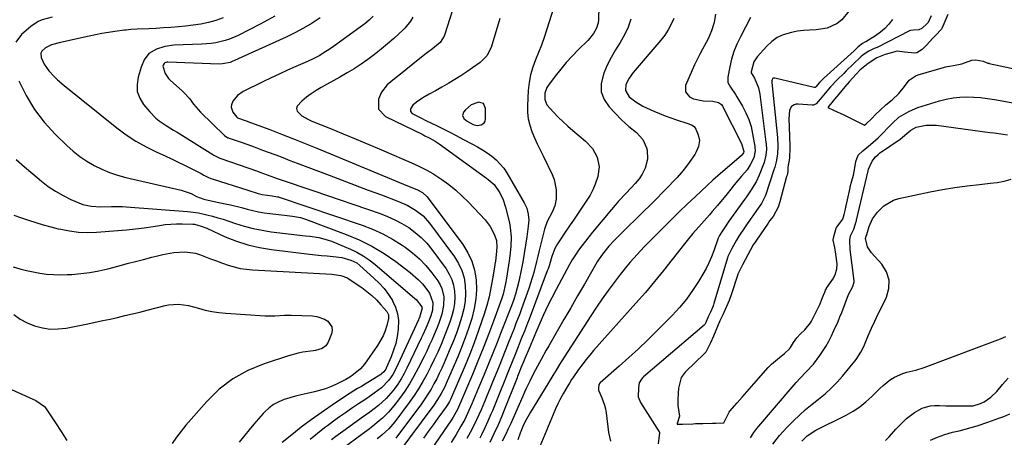
# Model space of a CAD drawing. Units: inches. Extents: x 1862696 to 1867933, y 405498 to 410821.
# Drawn here: x 1864007 to 1864444, y 406359 to 406545 of the extents above; entities that cross this region are included whole.
import ezdxf

# ---------------------------------------------------------------- set-up
doc = ezdxf.new("R2010")
doc.units = ezdxf.units.IN
doc.header["$MEASUREMENT"] = 0
for name, color, linetype in [('1', 7, 'Continuous'), ('7', 7, 'Continuous'), ('8', 7, 'Continuous')]:
    doc.layers.add(name, color=color, linetype=linetype)

msp = doc.modelspace()

# ---------------------------------------------------------------- linework, layer by layer
at = {"layer": '1', "color": 18}
msp.add_polyline3d([(1864212.85, 406507.2, 1810), (1864210.52, 406507.78, 1810), (1864210.45, 406507.76, 1810), (1864207.44, 406506.59, 1810), (1864204.98, 406504.5, 1810), (1864204.05, 406503.39, 1810), (1864203.55, 406501.95, 1810), (1864204.15, 406500.56, 1810), (1864205.6, 406499.34, 1810), (1864208.29, 406497.96, 1810), (1864210.08, 406497.54, 1810), (1864211.91, 406497.76, 1810), (1864212.66, 406498.17, 1810), (1864213.25, 406498.7, 1810), (1864213.6, 406499.42, 1810), (1864213.78, 406500.26, 1810), (1864213.85, 406505.02, 1810), (1864212.85, 406507.2, 1810)], dxfattribs=at)
at = {"layer": '7', "color": 18}
for points in [[(1864201.24, 406555.47, 1814), (1864195.76, 406538.03, 1814), (1864195.46, 406537.23, 1814), (1864193.67, 406534.35, 1814), (1864190.26, 406531.57, 1814), (1864187.37, 406529.46, 1814), (1864184.57, 406527.24, 1814), (1864178.4, 406522.17, 1814), (1864176.74, 406520.83, 1814), (1864173.38, 406518.22, 1814), (1864170.11, 406515.57, 1814), (1864167.64, 406512.32, 1814), (1864166.28, 406509.2, 1814), (1864166.33, 406504.76, 1814), (1864169.34, 406501.51, 1814), (1864185.89, 406493.4, 1814), (1864186.84, 406492.94, 1814), (1864188.72, 406491.99, 1814), (1864191.49, 406490.49, 1814), (1864193.23, 406489.33, 1814), (1864214.26, 406474.05, 1814), (1864214.97, 406473.52, 1814), (1864217.66, 406471.22, 1814), (1864220.09, 406467.59, 1814), (1864221.61, 406464.43, 1814), (1864222.68, 406461.09, 1814), (1864224.39, 406454.25, 1814), (1864224.82, 406452.16, 1814), (1864225.24, 406447.96, 1814), (1864225.1, 406443.7, 1814), (1864224.67, 406439.45, 1814), (1864224.37, 406437.34, 1814), (1864223.15, 406429.54, 1814), (1864222.73, 406427.16, 1814), (1864221.62, 406422.48, 1814), (1864220.86, 406420.19, 1814), (1864217.33, 406410.47, 1814), (1864215.11, 406404.49, 1814), (1864212.82, 406398.53, 1814), (1864210.44, 406392.62, 1814), (1864208, 406386.73, 1814), (1864203.16, 406375.32, 1814), (1864201.37, 406371.16, 1814), (1864199.48, 406367.82, 1814), (1864198.65, 406366.55, 1814), (1864184.22, 406345.42, 1814)], [(1864264.13, 406550.49, 1808), (1864264, 406544.49, 1808), (1864263.87, 406543.18, 1808), (1864263.15, 406540.69, 1808), (1864261.82, 406538.4, 1808), (1864260.18, 406536.3, 1808), (1864259.26, 406535.33, 1808), (1864255, 406531.09, 1808), (1864252.3, 406528.3, 1808), (1864249.69, 406525.43, 1808), (1864247.19, 406522.46, 1808), (1864244.78, 406519.42, 1808), (1864241.78, 406515.47, 1808), (1864241.06, 406514.31, 1808), (1864240.16, 406511.79, 1808), (1864240.11, 406509.1, 1808), (1864241.03, 406506.68, 1808), (1864243.97, 406503.35, 1808), (1864246.04, 406501.25, 1808), (1864248.17, 406499.19, 1808), (1864250.36, 406497.21, 1808), (1864252.59, 406495.29, 1808), (1864258.26, 406490.57, 1808), (1864261.29, 406487.31, 1808), (1864263.4, 406483.38, 1808), (1864264.27, 406479.08, 1808), (1864263.71, 406474.74, 1808), (1864262.57, 406471.38, 1808), (1864261.53, 406468.91, 1808), (1864260.27, 406466.55, 1808), (1864258.86, 406464.25, 1808), (1864252.83, 406455.36, 1808), (1864251.44, 406453.29, 1808), (1864248.66, 406449.14, 1808), (1864247.27, 406447.06, 1808), (1864245.84, 406444.89, 1808), (1864244.66, 406442.83, 1808), (1864243.32, 406439.29, 1808), (1864242.2, 406435.56, 1808), (1864241.58, 406433.71, 1808), (1864241.25, 406432.79, 1808), (1864233.16, 406411.36, 1808), (1864232.49, 406409.59, 1808), (1864231.12, 406406.07, 1808), (1864229.71, 406402.57, 1808), (1864228.3, 406399.06, 1808), (1864226.91, 406395.64, 1808), (1864225.29, 406391.61, 1808), (1864223.68, 406387.58, 1808), (1864222.06, 406383.54, 1808), (1864220.44, 406379.52, 1808), (1864216.83, 406370.63, 1808), (1864216.19, 406369.09, 1808), (1864214.86, 406366.02, 1808), (1864213.45, 406362.99, 1808), (1864211.97, 406359.99, 1808), (1864211.21, 406358.51, 1808)], [(1864021.33, 406545.59, 1826), (1864016.87, 406544.53, 1826), (1864015.04, 406543.78, 1826), (1864011.75, 406541.52, 1826), (1864007.68, 406537.88, 1826), (1864005.13, 406534.46, 1826)], [(1864097.32, 406545.33, 1824), (1864094.04, 406544.23, 1824), (1864090.69, 406543.33, 1824), (1864087.32, 406542.58, 1824), (1864083.91, 406542.03, 1824), (1864080.47, 406541.62, 1824), (1864077.36, 406541.35, 1824), (1864074.07, 406541.09, 1824), (1864070.78, 406540.86, 1824), (1864067.49, 406540.67, 1824), (1864064.2, 406540.52, 1824), (1864058.99, 406540.3, 1824), (1864056.23, 406540.13, 1824), (1864054.17, 406539.91, 1824), (1864053.49, 406539.82, 1824), (1864049.11, 406539.24, 1824), (1864046.25, 406538.82, 1824), (1864043.39, 406538.35, 1824), (1864040.54, 406537.82, 1824), (1864037.7, 406537.23, 1824), (1864025.01, 406534.45, 1824), (1864021.03, 406533.41, 1824), (1864018.31, 406532.08, 1824), (1864016.69, 406530.5, 1824), (1864016.3, 406529.64, 1824), (1864016.46, 406527.69, 1824), (1864017.77, 406524.82, 1824), (1864019.74, 406521.84, 1824), (1864022.34, 406519.06, 1824), (1864023.7, 406517.77, 1824), (1864026.56, 406515.33, 1824), (1864050.02, 406496.46, 1824), (1864054.21, 406493.35, 1824), (1864058.53, 406490.47, 1824), (1864063.07, 406487.92, 1824), (1864067.74, 406485.61, 1824), (1864071.46, 406483.94, 1824), (1864074.36, 406482.6, 1824), (1864077.26, 406481.24, 1824), (1864080.12, 406479.82, 1824), (1864082.98, 406478.37, 1824), (1864087.44, 406476.06, 1824), (1864088.66, 406475.43, 1824), (1864090.5, 406474.49, 1824), (1864091.76, 406473.96, 1824), (1864092.41, 406473.73, 1824), (1864108.27, 406468.66, 1824), (1864112.84, 406467.3, 1824), (1864114.58, 406466.83, 1824), (1864119.09, 406466.14, 1824), (1864121.41, 406465.79, 1824), (1864121.78, 406465.69, 1824), (1864122.16, 406465.58, 1824), (1864158.97, 406453.18, 1824), (1864163.63, 406451.4, 1824), (1864168.17, 406449.37, 1824), (1864172.52, 406446.97, 1824), (1864176.75, 406444.33, 1824), (1864178.12, 406443.4, 1824), (1864181.42, 406440.89, 1824), (1864184.53, 406438.17, 1824), (1864187.34, 406435.15, 1824), (1864189.96, 406431.93, 1824), (1864192.59, 406428.33, 1824), (1864193.59, 406426.69, 1824), (1864194.39, 406424.98, 1824), (1864195.23, 406421.27, 1824), (1864195.18, 406417.41, 1824), (1864194.4, 406413.62, 1824), (1864193.04, 406409.57, 1824), (1864192.31, 406407.66, 1824), (1864191.03, 406404.55, 1824), (1864189.95, 406402.06, 1824), (1864188.83, 406399.59, 1824), (1864187.68, 406397.15, 1824), (1864186.48, 406394.71, 1824), (1864183.89, 406389.54, 1824), (1864182.03, 406386.07, 1824), (1864180.05, 406382.66, 1824), (1864177.89, 406379.37, 1824), (1864175.61, 406376.15, 1824), (1864173.13, 406372.84, 1824), (1864170.73, 406369.96, 1824), (1864168.04, 406367.36, 1824), (1864166.61, 406366.14, 1824), (1864163.68, 406363.78, 1824), (1864162.19, 406362.64, 1824), (1864147.07, 406351.38, 1824)], [(1864120.2, 406546.1, 1822), (1864113.62, 406542.49, 1822), (1864103.94, 406537.56, 1822), (1864100.11, 406535.89, 1822), (1864098.12, 406535.25, 1822), (1864094.05, 406534.29, 1822), (1864091.99, 406533.96, 1822), (1864087.82, 406533.61, 1822), (1864075.28, 406533.19, 1822), (1864071.37, 406532.67, 1822), (1864067.63, 406531.4, 1822), (1864064.23, 406529.48, 1822), (1864062.22, 406526.69, 1822), (1864060.88, 406523.44, 1822), (1864059.46, 406518.94, 1822), (1864058.98, 406515.68, 1822), (1864059.12, 406512.55, 1822), (1864060.19, 406509.59, 1822), (1864061.88, 406506.76, 1822), (1864064.62, 406503.49, 1822), (1864067.29, 406500.77, 1822), (1864068.78, 406499.6, 1822), (1864071.99, 406497.5, 1822), (1864075.26, 406495.46, 1822), (1864076.89, 406494.44, 1822), (1864092.67, 406484.54, 1822), (1864093.09, 406484.28, 1822), (1864095.72, 406482.95, 1822), (1864096.18, 406482.78, 1822), (1864112.45, 406477.1, 1822), (1864113.55, 406476.71, 1822), (1864116.84, 406475.51, 1822), (1864120.13, 406474.32, 1822), (1864121.23, 406473.94, 1822), (1864125.19, 406472.6, 1822), (1864128.28, 406471.55, 1822), (1864131.36, 406470.5, 1822), (1864134.44, 406469.45, 1822), (1864137.52, 406468.39, 1822), (1864166.94, 406458.29, 1822), (1864170.26, 406457.01, 1822), (1864173.51, 406455.57, 1822), (1864176.64, 406453.89, 1822), (1864179.7, 406452.06, 1822), (1864182.56, 406449.96, 1822), (1864185.25, 406447.68, 1822), (1864187.68, 406445.12, 1822), (1864189.94, 406442.38, 1822), (1864196.31, 406433.72, 1822), (1864197.72, 406431.43, 1822), (1864198.86, 406429.03, 1822), (1864199.58, 406426.47, 1822), (1864200.03, 406423.81, 1822), (1864200.1, 406421.09, 1822), (1864199.96, 406418.38, 1822), (1864199.52, 406415.72, 1822), (1864198.79, 406412.83, 1822), (1864197.91, 406410.09, 1822), (1864196.96, 406407.38, 1822), (1864195.93, 406404.69, 1822), (1864194.04, 406400.13, 1822), (1864192.56, 406396.75, 1822), (1864191.02, 406393.4, 1822), (1864189.4, 406390.08, 1822), (1864187.73, 406386.79, 1822), (1864185.95, 406383.57, 1822), (1864184.07, 406380.41, 1822), (1864182.04, 406377.34, 1822), (1864179.91, 406374.33, 1822), (1864173.53, 406365.74, 1822), (1864170.86, 406362.64, 1822), (1864167.84, 406359.86, 1822), (1864166.79, 406358.98, 1822), (1864165.73, 406358.13, 1822)], [(1864163.91, 406546.03, 1818), (1864162.1, 406544.3, 1818), (1864160.16, 406542.7, 1818), (1864158.15, 406541.19, 1818), (1864146.22, 406532.55, 1818), (1864144.74, 406531.52, 1818), (1864141.71, 406529.58, 1818), (1864140.16, 406528.66, 1818), (1864136.98, 406526.97, 1818), (1864133.72, 406525.45, 1818), (1864129.6, 406523.65, 1818), (1864125.89, 406522.01, 1818), (1864122.2, 406520.34, 1818), (1864118.53, 406518.62, 1818), (1864114.88, 406516.87, 1818), (1864106.17, 406512.62, 1818), (1864103.56, 406510.83, 1818), (1864101.6, 406508.36, 1818), (1864100.91, 406506.72, 1818), (1864100.77, 406505.58, 1818), (1864101.58, 406503.35, 1818), (1864103.28, 406501.13, 1818), (1864103.63, 406500.95, 1818), (1864107.45, 406499.6, 1818), (1864109.39, 406498.88, 1818), (1864117.97, 406495.64, 1818), (1864123.21, 406493.63, 1818), (1864128.45, 406491.59, 1818), (1864133.66, 406489.49, 1818), (1864138.86, 406487.36, 1818), (1864173.77, 406472.86, 1818), (1864175.58, 406472.12, 1818), (1864179.19, 406470.63, 1818), (1864183.29, 406468.97, 1818), (1864185.81, 406467.67, 1818), (1864187.86, 406465.76, 1818), (1864203.73, 406444.49, 1818), (1864205.97, 406440.88, 1818), (1864207.78, 406437.11, 1818), (1864208.92, 406433.08, 1818), (1864209.64, 406428.9, 1818), (1864209.75, 406424.6, 1818), (1864209.53, 406420.34, 1818), (1864208.83, 406416.14, 1818), (1864207.69, 406411.58, 1818), (1864206.29, 406407.27, 1818), (1864204.8, 406402.99, 1818), (1864203.17, 406398.77, 1818), (1864201.45, 406394.57, 1818), (1864196.82, 406383.75, 1818), (1864195.54, 406380.97, 1818), (1864194.11, 406378.27, 1818), (1864192.52, 406375.66, 1818), (1864190.77, 406373.15, 1818), (1864174.34, 406351, 1818)], [(1864181.52, 406545.7, 1816), (1864180.52, 406543.93, 1816), (1864177.99, 406540.76, 1816), (1864177.26, 406540.05, 1816), (1864173.01, 406536.19, 1816), (1864170.24, 406533.76, 1816), (1864167.41, 406531.39, 1816), (1864164.51, 406529.11, 1816), (1864161.56, 406526.89, 1816), (1864158.53, 406524.78, 1816), (1864155.46, 406522.74, 1816), (1864152.31, 406520.82, 1816), (1864149.12, 406518.97, 1816), (1864140.75, 406514.32, 1816), (1864138.5, 406512.98, 1816), (1864136.32, 406511.55, 1816), (1864134.23, 406510, 1816), (1864132.19, 406508.36, 1816), (1864130.1, 406506.06, 1816), (1864129.81, 406504.97, 1816), (1864130.13, 406503.89, 1816), (1864132.22, 406501.82, 1816), (1864135.12, 406500.13, 1816), (1864136.65, 406499.43, 1816), (1864144.92, 406496.1, 1816), (1864150.62, 406493.79, 1816), (1864156.31, 406491.44, 1816), (1864161.98, 406489.06, 1816), (1864167.64, 406486.64, 1816), (1864181.91, 406480.49, 1816), (1864184.81, 406479.14, 1816), (1864187.66, 406477.68, 1816), (1864190.41, 406476.07, 1816), (1864193.11, 406474.35, 1816), (1864194.35, 406473.52, 1816), (1864197.53, 406471.2, 1816), (1864200.6, 406468.75, 1816), (1864203.5, 406466.1, 1816), (1864206.29, 406463.32, 1816), (1864213.6, 406455.51, 1816), (1864215.89, 406452.55, 1816), (1864217.57, 406449.21, 1816), (1864218.63, 406446.38, 1816), (1864218.9, 406443.41, 1816), (1864218.55, 406439.91, 1816), (1864218.18, 406437.17, 1816), (1864217.97, 406435.8, 1816), (1864217.76, 406434.44, 1816), (1864216.92, 406429.23, 1816), (1864216.2, 406425.28, 1816), (1864215.35, 406421.36, 1816), (1864214.32, 406417.48, 1816), (1864213.17, 406413.63, 1816), (1864212.32, 406410.99, 1816), (1864210.58, 406405.87, 1816), (1864208.75, 406400.79, 1816), (1864206.78, 406395.76, 1816), (1864204.71, 406390.76, 1816), (1864198.2, 406375.6, 1816), (1864197.81, 406374.77, 1816), (1864196.9, 406373.19, 1816), (1864196.39, 406372.44, 1816), (1864192.64, 406367.29, 1816), (1864190.5, 406364.35, 1816), (1864188.37, 406361.4, 1816), (1864186.25, 406358.44, 1816)], [(1864220.14, 406545.03, 1812), (1864216.29, 406532.16, 1812), (1864214.42, 406528.43, 1812), (1864211.42, 406525.51, 1812), (1864208.04, 406523.11, 1812), (1864205.46, 406521.33, 1812), (1864202.86, 406519.6, 1812), (1864200.2, 406517.94, 1812), (1864197.51, 406516.34, 1812), (1864194.44, 406514.56, 1812), (1864191.62, 406512.96, 1812), (1864188.78, 406511.4, 1812), (1864185.95, 406509.8, 1812), (1864183.21, 406507.88, 1812), (1864181.47, 406506.54, 1812), (1864180.48, 406504.89, 1812), (1864180.48, 406503.73, 1812), (1864181.25, 406502.86, 1812), (1864184.72, 406501.04, 1812), (1864187.53, 406499.6, 1812), (1864192.02, 406497.4, 1812), (1864194.97, 406495.94, 1812), (1864197.9, 406494.46, 1812), (1864200.83, 406492.96, 1812), (1864203.74, 406491.43, 1812), (1864208.01, 406489.16, 1812), (1864210.22, 406487.92, 1812), (1864212.4, 406486.63, 1812), (1864214.52, 406485.25, 1812), (1864216.61, 406483.82, 1812), (1864218.56, 406482.23, 1812), (1864221.89, 406478.56, 1812), (1864223.29, 406476.48, 1812), (1864231.04, 406463.15, 1812), (1864232.16, 406460.7, 1812), (1864232.79, 406458.08, 1812), (1864232.97, 406455.37, 1812), (1864232.78, 406452.65, 1812), (1864232.13, 406447.92, 1812), (1864231.58, 406444.21, 1812), (1864230.98, 406440.5, 1812), (1864230.31, 406436.81, 1812), (1864229.59, 406433.12, 1812), (1864228.56, 406428.11, 1812), (1864227.9, 406425.28, 1812), (1864227.1, 406422.49, 1812), (1864226.35, 406420.12, 1812), (1864225.77, 406418.53, 1812), (1864225.47, 406417.74, 1812), (1864225.31, 406417.35, 1812), (1864220.79, 406405.76, 1812), (1864218.91, 406400.98, 1812), (1864217.01, 406396.22, 1812), (1864215.08, 406391.46, 1812), (1864213.13, 406386.72, 1812), (1864210.68, 406380.81, 1812), (1864209.19, 406377.24, 1812), (1864207.69, 406373.68, 1812), (1864205.86, 406369.44, 1812), (1864204.57, 406366.8, 1812), (1864202.86, 406363.76, 1812), (1864200.73, 406360.12, 1812), (1864198.49, 406356.54, 1812)], [(1864278.38, 406544.81, 1806), (1864277.16, 406541.19, 1806), (1864275.52, 406537.74, 1806), (1864273.59, 406534.41, 1806), (1864271.54, 406531.12, 1806), (1864269.62, 406527.75, 1806), (1864267.89, 406524.28, 1806), (1864266.3, 406520.75, 1806), (1864265.15, 406516.11, 1806), (1864265.19, 406512.44, 1806), (1864266.51, 406509.02, 1806), (1864268.68, 406505.76, 1806), (1864274.25, 406500.06, 1806), (1864277.42, 406497.06, 1806), (1864280.81, 406494.33, 1806), (1864283.67, 406491.3, 1806), (1864285.31, 406487.48, 1806), (1864285.54, 406486.51, 1806), (1864285.81, 406482.44, 1806), (1864284.73, 406478.51, 1806), (1864283.46, 406475.89, 1806), (1864282.02, 406473.69, 1806), (1864280.3, 406471.67, 1806), (1864278.49, 406469.71, 1806), (1864276.13, 406467.24, 1806), (1864272.9, 406463.76, 1806), (1864271.34, 406461.98, 1806), (1864269.81, 406460.17, 1806), (1864261.34, 406449.98, 1806), (1864259.74, 406448.02, 1806), (1864258.18, 406446.04, 1806), (1864256.66, 406444.03, 1806), (1864255.16, 406441.99, 1806), (1864253.73, 406439.92, 1806), (1864252.36, 406437.8, 1806), (1864251.07, 406435.64, 1806), (1864249.85, 406433.43, 1806), (1864245.15, 406424.6, 1806), (1864243.23, 406420.88, 1806), (1864241.38, 406417.14, 1806), (1864239.63, 406413.34, 1806), (1864237.94, 406409.52, 1806), (1864236.16, 406405.38, 1806), (1864235.41, 406403.61, 1806), (1864233.9, 406400.06, 1806), (1864233.16, 406398.28, 1806), (1864231.3, 406393.88, 1806), (1864230.67, 406392.36, 1806), (1864229.68, 406389.99, 1806), (1864228.6, 406387.29, 1806), (1864228.07, 406385.93, 1806), (1864227.81, 406385.26, 1806), (1864221.85, 406370.22, 1806), (1864221.04, 406368.24, 1806), (1864219.35, 406364.31, 1806), (1864217.56, 406360.43, 1806), (1864215.7, 406356.58, 1806)], [(1864297.42, 406545.12, 1804), (1864296.29, 406542.51, 1804), (1864295, 406540.01, 1804), (1864293.44, 406537.65, 1804), (1864291.71, 406535.4, 1804), (1864279.42, 406521.03, 1804), (1864277.6, 406518.52, 1804), (1864276.19, 406515.77, 1804), (1864275.93, 406513.08, 1804), (1864277.67, 406510.28, 1804), (1864280.52, 406507.94, 1804), (1864283.74, 406506.11, 1804), (1864288.53, 406503.9, 1804), (1864291.03, 406502.8, 1804), (1864293.55, 406501.77, 1804), (1864296.11, 406500.83, 1804), (1864298.7, 406499.96, 1804), (1864303.21, 406498.52, 1804), (1864305.28, 406497.75, 1804), (1864306.44, 406496.98, 1804), (1864307.22, 406495.83, 1804), (1864308.29, 406493.31, 1804), (1864308.86, 406490.77, 1804), (1864308.48, 406488.2, 1804), (1864307.42, 406485.7, 1804), (1864306.74, 406484.52, 1804), (1864304.27, 406481.01, 1804), (1864302.57, 406478.75, 1804), (1864300.8, 406476.55, 1804), (1864298.93, 406474.42, 1804), (1864297.01, 406472.35, 1804), (1864295.37, 406470.65, 1804), (1864292.57, 406467.78, 1804), (1864289.75, 406464.92, 1804), (1864286.91, 406462.09, 1804), (1864284.05, 406459.27, 1804), (1864273.7, 406449.13, 1804), (1864272.39, 406447.82, 1804), (1864271.1, 406446.49, 1804), (1864268.61, 406443.76, 1804), (1864265.71, 406440.28, 1804), (1864264.31, 406438.22, 1804), (1864263.45, 406436.8, 1804), (1864257.7, 406426.91, 1804), (1864254.66, 406421.68, 1804), (1864251.63, 406416.44, 1804), (1864248.61, 406411.2, 1804), (1864245.6, 406405.96, 1804), (1864241.93, 406399.55, 1804), (1864240.76, 406397.5, 1804), (1864238.46, 406393.39, 1804), (1864236.82, 406390.43, 1804), (1864235.09, 406387.17, 1804), (1864233.47, 406383.86, 1804), (1864231.91, 406380.52, 1804), (1864231.15, 406378.84, 1804), (1864230.4, 406377.15, 1804), (1864227.14, 406369.71, 1804), (1864226.08, 406367.33, 1804), (1864225, 406364.96, 1804), (1864223.89, 406362.6, 1804), (1864222.77, 406360.25, 1804), (1864221.27, 406357.16, 1804)], [(1864315.95, 406547.02, 1802), (1864315.34, 406543.25, 1802), (1864314.21, 406539.6, 1802), (1864312.69, 406536.08, 1802), (1864311.83, 406534.37, 1802), (1864310.22, 406531.48, 1802), (1864308.96, 406529.19, 1802), (1864307.76, 406526.88, 1802), (1864306.64, 406524.52, 1802), (1864305.58, 406522.13, 1802), (1864302.67, 406515.24, 1802), (1864302.58, 406512.4, 1802), (1864304.41, 406510.23, 1802), (1864306.24, 406509.34, 1802), (1864310.54, 406508.51, 1802), (1864314.73, 406508.29, 1802), (1864317.29, 406507.77, 1802), (1864318.58, 406506.82, 1802), (1864319.07, 406506.12, 1802), (1864327.47, 406489.42, 1802), (1864328.49, 406485.97, 1802), (1864328.44, 406485.34, 1802), (1864327.73, 406484.24, 1802), (1864327.55, 406484.07, 1802), (1864319.02, 406476.89, 1802), (1864318.16, 406476.15, 1802), (1864314.79, 406473.14, 1802), (1864312.3, 406470.83, 1802), (1864306.93, 406465.81, 1802), (1864303.44, 406462.51, 1802), (1864299.97, 406459.18, 1802), (1864296.54, 406455.82, 1802), (1864293.13, 406452.43, 1802), (1864285.89, 406445.15, 1802), (1864284.27, 406443.49, 1802), (1864281.1, 406440.11, 1802), (1864278.04, 406436.63, 1802), (1864276.56, 406434.86, 1802), (1864273.67, 406431.23, 1802), (1864270.98, 406427.71, 1802), (1864268.27, 406424.08, 1802), (1864265.62, 406420.41, 1802), (1864263.06, 406416.67, 1802), (1864260.56, 406412.88, 1802), (1864247.39, 406392.36, 1802), (1864246.63, 406391.16, 1802), (1864245.12, 406388.74, 1802), (1864243.64, 406386.3, 1802), (1864241.42, 406382.64, 1802), (1864233.82, 406370.07, 1802), (1864233.19, 406369, 1802), (1864231.97, 406366.83, 1802), (1864230.73, 406364.41, 1802), (1864229.13, 406360.65, 1802), (1864228.21, 406357.72, 1802)], [(1864375.17, 406548.37, 1798), (1864372.02, 406544.52, 1798), (1864370.08, 406542.9, 1798), (1864365.62, 406540.7, 1798), (1864360.7, 406539.97, 1798), (1864357.72, 406539.9, 1798), (1864355.02, 406539.72, 1798), (1864352.34, 406539.35, 1798), (1864349.68, 406538.86, 1798), (1864346.08, 406537.79, 1798), (1864343.41, 406536.55, 1798), (1864341.01, 406534.83, 1798), (1864338.8, 406532.79, 1798), (1864334.5, 406527.98, 1798), (1864333.05, 406525.85, 1798), (1864331.78, 406521.33, 1798), (1864331.82, 406520.89, 1798), (1864333.22, 406518.49, 1798), (1864335.08, 406514.15, 1798), (1864335.67, 406511.38, 1798), (1864338.39, 406490.09, 1798), (1864338.48, 406489.26, 1798), (1864338.58, 406486.74, 1798), (1864338.38, 406484.25, 1798), (1864337.6, 406481.06, 1798), (1864337.31, 406480.28, 1798), (1864335.35, 406475.38, 1798), (1864334.02, 406472.49, 1798), (1864331.52, 406468.43, 1798), (1864329.71, 406465.8, 1798), (1864328.79, 406464.5, 1798), (1864321.96, 406454.94, 1798), (1864319.63, 406451.56, 1798), (1864318.45, 406449.78, 1798), (1864317.75, 406448.52, 1798), (1864317.13, 406447.34, 1798), (1864317.05, 406447.13, 1798), (1864316.98, 406446.94, 1798), (1864315.18, 406441.71, 1798), (1864314.16, 406439.04, 1798), (1864313.04, 406436.42, 1798), (1864311.76, 406433.87, 1798), (1864310.37, 406431.38, 1798), (1864308.4, 406428.08, 1798), (1864305.81, 406424.08, 1798), (1864303.03, 406420.21, 1798), (1864299.99, 406416.56, 1798), (1864296.76, 406413.05, 1798), (1864290.06, 406406.26, 1798), (1864285.95, 406402.2, 1798), (1864281.79, 406398.2, 1798), (1864277.53, 406394.3, 1798), (1864273.22, 406390.46, 1798), (1864264.72, 406383.06, 1798), (1864264.61, 406382.96, 1798), (1864264.11, 406382.31, 1798), (1864263.92, 406380.64, 1798), (1864264.01, 406379.85, 1798), (1864264.17, 406379.42, 1798), (1864265.5, 406376.37, 1798), (1864266.65, 406373.12, 1798), (1864267.04, 406371.44, 1798), (1864267.33, 406369.74, 1798), (1864268.48, 406360.9, 1798), (1864269.28, 406357.09, 1798)], [(1864411.84, 406546.24, 1794), (1864410.5, 406543.3, 1794), (1864410, 406542.86, 1794), (1864407.57, 406540.68, 1794), (1864406.35, 406539.98, 1794), (1864403.9, 406539.88, 1794), (1864402.6, 406539.72, 1794), (1864402.2, 406539.55, 1794), (1864387.78, 406532.19, 1794), (1864387.41, 406532.01, 1794), (1864386.42, 406531.67, 1794), (1864384.08, 406530.57, 1794), (1864381.54, 406528.83, 1794), (1864380.54, 406528, 1794), (1864377.11, 406524.71, 1794), (1864374.07, 406521.77, 1794), (1864372.94, 406520.67, 1794), (1864370.11, 406517.88, 1794), (1864367.07, 406514.74, 1794), (1864364.7, 406511.92, 1794), (1864362.49, 406509.23, 1794), (1864360.71, 406507.16, 1794), (1864359.55, 406506.54, 1794), (1864358.9, 406506.49, 1794), (1864352.68, 406506.99, 1794), (1864351.75, 406506.96, 1794), (1864350.85, 406506.72, 1794), (1864349.74, 406505.94, 1794), (1864348.86, 406504.25, 1794), (1864348.49, 406500.39, 1794), (1864348.86, 406492.93, 1794), (1864348.91, 406491.93, 1794), (1864348.97, 406488.94, 1794), (1864348.96, 406486.47, 1794), (1864348.88, 406484.12, 1794), (1864348.77, 406483.01, 1794), (1864348.14, 406478.95, 1794), (1864348.03, 406477.16, 1794), (1864347.88, 406476.1, 1794), (1864347.74, 406475.42, 1794), (1864347.66, 406475.09, 1794), (1864347.57, 406474.75, 1794), (1864344.59, 406463.52, 1794), (1864343.8, 406461.12, 1794), (1864341.64, 406457.03, 1794), (1864340.02, 406455.01, 1794), (1864339.36, 406454.1, 1794), (1864334.12, 406446.48, 1794), (1864333.55, 406445.64, 1794), (1864332.75, 406444.34, 1794), (1864331.53, 406442.15, 1794), (1864330.33, 406439.94, 1794), (1864329.13, 406437.74, 1794), (1864327.93, 406435.53, 1794), (1864325.91, 406431.34, 1794), (1864325.56, 406430.32, 1794), (1864323.24, 406423.05, 1794), (1864322.96, 406422.2, 1794), (1864321.98, 406419.72, 1794), (1864320.19, 406415.63, 1794), (1864319.18, 406413.34, 1794), (1864317.96, 406410.57, 1794), (1864316.07, 406406.26, 1794), (1864315.01, 406403.82, 1794), (1864313.7, 406400.85, 1794), (1864311.65, 406396.72, 1794), (1864311.11, 406396.05, 1794), (1864310.81, 406395.74, 1794), (1864302.95, 406388.22, 1794), (1864302.46, 406387.73, 1794), (1864300.69, 406385.46, 1794), (1864299.47, 406380.71, 1794), (1864299.36, 406378.44, 1794), (1864299.23, 406375.46, 1794), (1864299.25, 406372.92, 1794), (1864299.63, 406370.21, 1794), (1864299.9, 406368.15, 1794), (1864299.01, 406364.99, 1794), (1864298.89, 406364.64, 1794), (1864301.34, 406364.72, 1794), (1864306, 406364.86, 1794), (1864307.07, 406364.89, 1794), (1864310.28, 406364.98, 1794), (1864314.62, 406365.11, 1794), (1864316.09, 406365.15, 1794), (1864319.6, 406365.23, 1794), (1864319.78, 406365.61, 1794), (1864320.5, 406367.11, 1794), (1864322.01, 406370.03, 1794), (1864322.38, 406370.51, 1794), (1864325.65, 406374.22, 1794), (1864327.76, 406376.63, 1794), (1864330.91, 406380.25, 1794), (1864333.02, 406382.65, 1794), (1864339.35, 406389.8, 1794), (1864340.84, 406391.36, 1794), (1864344.34, 406394.38, 1794), (1864346.62, 406396.09, 1794), (1864348.9, 406398.21, 1794), (1864349.27, 406398.76, 1794), (1864350.64, 406400.94, 1794), (1864352.1, 406403, 1794), (1864353.8, 406404.89, 1794), (1864355.6, 406406.68, 1794), (1864358.19, 406409.71, 1794), (1864358.58, 406410.4, 1794), (1864362.21, 406417.6, 1794), (1864362.32, 406417.84, 1794), (1864362.63, 406418.55, 1794), (1864363.55, 406420.99, 1794), (1864364.47, 406423.42, 1794), (1864364.86, 406424.32, 1794), (1864365.09, 406424.72, 1794), (1864365.21, 406424.92, 1794), (1864365.33, 406425.11, 1794), (1864368.04, 406429.07, 1794), (1864369.16, 406431.11, 1794), (1864369.88, 406433.79, 1794), (1864369.95, 406435.91, 1794), (1864369.46, 406440.2, 1794), (1864368.93, 406443.28, 1794), (1864368.19, 406446.5, 1794), (1864368.34, 406447.56, 1794), (1864369.5, 406451.82, 1794), (1864369.72, 406452.13, 1794), (1864372.52, 406455.85, 1794), (1864373.18, 406457.88, 1794), (1864373.68, 406460.31, 1794), (1864373.89, 406461.28, 1794), (1864373.99, 406461.76, 1794), (1864375.75, 406469.7, 1794), (1864375.86, 406470.22, 1794), (1864376.5, 406472.81, 1794), (1864377.2, 406475.34, 1794), (1864377.81, 406478.68, 1794), (1864378.38, 406481.43, 1794), (1864379.35, 406484.28, 1794), (1864381.38, 406486.26, 1794), (1864384.8, 406489.01, 1794), (1864388.21, 406491.97, 1794), (1864389.86, 406493.56, 1794), (1864393.03, 406496.95, 1794), (1864394.53, 406498.58, 1794), (1864397.42, 406501.12, 1794), (1864400.47, 406502.95, 1794), (1864402.21, 406503.9, 1794), (1864405.83, 406505.48, 1794), (1864407.71, 406506.12, 1794), (1864415.52, 406508.44, 1794), (1864418.5, 406509.18, 1794), (1864421.51, 406509.75, 1794), (1864424.55, 406510.05, 1794), (1864427.62, 406510.17, 1794), (1864430.69, 406510.07, 1794), (1864433.76, 406509.87, 1794), (1864436.82, 406509.51, 1794), (1864439.86, 406509.04, 1794), (1864453.83, 406506.5, 1794)], [(1864419.14, 406546.76, 1792), (1864416.57, 406540.61, 1792), (1864416.39, 406540.24, 1792), (1864413.71, 406537.53, 1792), (1864412.33, 406536.18, 1792), (1864409.88, 406533.27, 1792), (1864407.72, 406531.31, 1792), (1864405.34, 406529.77, 1792), (1864404.56, 406529.61, 1792), (1864399.92, 406530.09, 1792), (1864396.73, 406530.6, 1792), (1864393.03, 406529.56, 1792), (1864391.28, 406529.02, 1792), (1864387.58, 406527.53, 1792), (1864383.73, 406524.99, 1792), (1864380.03, 406522.06, 1792), (1864376.77, 406518.53, 1792), (1864375.39, 406516.89, 1792), (1864373.49, 406514.64, 1792), (1864370.73, 406511.4, 1792), (1864368.9, 406509.18, 1792), (1864367.01, 406506.89, 1792), (1864366.94, 406506.8, 1792), (1864366.9, 406506.75, 1792), (1864365.81, 406505.42, 1792), (1864368.38, 406504.3, 1792), (1864372.92, 406502.23, 1792), (1864376.89, 406500.31, 1792), (1864378.92, 406499.27, 1792), (1864382.2, 406497.55, 1792), (1864382.94, 406498.21, 1792), (1864385.38, 406500.56, 1792), (1864387.1, 406502.32, 1792), (1864389.13, 406504.33, 1792), (1864391.66, 406506.62, 1792), (1864394.45, 406508.92, 1792), (1864397.35, 406511.76, 1792), (1864399.93, 406514.88, 1792), (1864402.03, 406517.65, 1792), (1864405.05, 406519.7, 1792), (1864405.64, 406519.89, 1792), (1864405.94, 406519.98, 1792), (1864417.75, 406523.38, 1792), (1864418.18, 406523.5, 1792), (1864419.95, 406523.9, 1792), (1864423.15, 406524.38, 1792), (1864425.36, 406524.91, 1792), (1864429.85, 406526.48, 1792), (1864431.55, 406526.6, 1792), (1864434.87, 406526.02, 1792), (1864436.89, 406525.26, 1792), (1864437.37, 406525.13, 1792), (1864437.61, 406525.08, 1792), (1864459.11, 406520.47, 1792)], [(1864394.54, 406544.54, 1796), (1864392.94, 406542.48, 1796), (1864391.18, 406540.58, 1796), (1864389.2, 406538.91, 1796), (1864387.07, 406537.4, 1796), (1864382.7, 406534.7, 1796), (1864382.25, 406534.52, 1796), (1864381.2, 406533.97, 1796), (1864379.35, 406532.43, 1796), (1864377.98, 406531.16, 1796), (1864377.53, 406530.74, 1796), (1864364.05, 406518.49, 1796), (1864363.46, 406517.95, 1796), (1864362.14, 406516.64, 1796), (1864360.52, 406514.67, 1796), (1864360.24, 406514.41, 1796), (1864359.98, 406514.31, 1796), (1864359.89, 406514.31, 1796), (1864359.8, 406514.32, 1796), (1864342.27, 406518.52, 1796), (1864342.13, 406518.54, 1796), (1864341.7, 406518.53, 1796), (1864341.34, 406518.33, 1796), (1864341.1, 406517.85, 1796), (1864341.04, 406517.27, 1796), (1864341.05, 406516.78, 1796), (1864341.06, 406516.54, 1796), (1864343.45, 406492.08, 1796), (1864343.64, 406488.44, 1796), (1864343.49, 406484.8, 1796), (1864342.89, 406481.28, 1796), (1864342.29, 406478.97, 1796), (1864341.94, 406477.83, 1796), (1864338.24, 406466.38, 1796), (1864336.45, 406462.79, 1796), (1864334.21, 406459.69, 1796), (1864332.52, 406457.29, 1796), (1864331.69, 406456.08, 1796), (1864326.36, 406448.25, 1796), (1864325.25, 406446.46, 1796), (1864323.25, 406442.78, 1796), (1864321.49, 406439.21, 1796), (1864321.39, 406438.91, 1796), (1864321.29, 406438.6, 1796), (1864315.28, 406418.28, 1796), (1864315.09, 406417.69, 1796), (1864314.71, 406416.78, 1796), (1864313.72, 406414.54, 1796), (1864312.77, 406412.36, 1796), (1864311.7, 406409.92, 1796), (1864311.21, 406409.01, 1796), (1864310.91, 406408.69, 1796), (1864283.96, 406385.64, 1796), (1864283.64, 406385.35, 1796), (1864283.05, 406384.73, 1796), (1864282.04, 406383.05, 1796), (1864281.7, 406380.81, 1796), (1864281.6, 406376.85, 1796), (1864282.59, 406374.32, 1796), (1864290.98, 406361.32, 1796), (1864291.06, 406361.14, 1796), (1864291.06, 406360.75, 1796), (1864290.43, 406355.9, 1796)], [(1864006.48, 406517.35, 1826), (1864009.7, 406510.81, 1826), (1864013.39, 406504.61, 1826), (1864017.81, 406498.89, 1826), (1864022.72, 406493.51, 1826), (1864027.84, 406488.53, 1826), (1864030.65, 406486.01, 1826), (1864033.58, 406483.67, 1826), (1864036.7, 406481.58, 1826), (1864039.95, 406479.65, 1826), (1864043.34, 406478, 1826), (1864046.8, 406476.54, 1826), (1864050.37, 406475.36, 1826), (1864054, 406474.37, 1826), (1864078.65, 406468.72, 1826), (1864082.99, 406467.18, 1826), (1864085.35, 406465.97, 1826), (1864088.63, 406464.7, 1826), (1864093.3, 406463.65, 1826), (1864098.15, 406462.66, 1826), (1864100.57, 406462.16, 1826), (1864105.39, 406461.01, 1826), (1864107.96, 406460.31, 1826), (1864110.45, 406459.67, 1826), (1864112.95, 406459.11, 1826), (1864115.48, 406458.66, 1826), (1864118.02, 406458.3, 1826), (1864124.48, 406457.54, 1826), (1864128.05, 406457.09, 1826), (1864131.58, 406456.49, 1826), (1864133.86, 406455.79, 1826), (1864151.92, 406449.07, 1826), (1864157.72, 406446.61, 1826), (1864163.36, 406443.84, 1826), (1864168.73, 406440.58, 1826), (1864173.92, 406437.01, 1826), (1864180.36, 406432.16, 1826), (1864184.09, 406428.89, 1826), (1864185.74, 406427.05, 1826), (1864187.29, 406425.1, 1826), (1864188.86, 406422.94, 1826), (1864190.42, 406418.73, 1826), (1864190.21, 406415.3, 1826), (1864189.52, 406412.91, 1826), (1864188.23, 406409.5, 1826), (1864187.29, 406407.28, 1826), (1864185.96, 406404.34, 1826), (1864185.27, 406402.88, 1826), (1864178.88, 406389.56, 1826), (1864177.63, 406387.14, 1826), (1864176.28, 406384.77, 1826), (1864174.79, 406382.49, 1826), (1864173.2, 406380.27, 1826), (1864172.76, 406379.69, 1826), (1864169.68, 406376.12, 1826), (1864166.19, 406372.96, 1826), (1864162.45, 406370.07, 1826), (1864160.55, 406368.66, 1826), (1864158.63, 406367.28, 1826), (1864151.38, 406362.18, 1826), (1864149.34, 406360.73, 1826), (1864147.32, 406359.25, 1826), (1864145.33, 406357.74, 1826)], [(1864331.5, 406358.55, 1796), (1864333.03, 406361.02, 1796), (1864334.36, 406362.74, 1796), (1864350.87, 406382.19, 1796), (1864351.73, 406383.18, 1796), (1864353.53, 406385.11, 1796), (1864356.31, 406387.9, 1796), (1864359.5, 406391.37, 1796), (1864362.32, 406395.13, 1796), (1864364.92, 406399.22, 1796), (1864366.25, 406401.53, 1796), (1864367.46, 406403.89, 1796), (1864368.6, 406406.3, 1796), (1864370.41, 406410.39, 1796), (1864371.26, 406412.36, 1796), (1864372.07, 406414.33, 1796), (1864373.57, 406418.34, 1796), (1864375.08, 406422.34, 1796), (1864376.99, 406425.94, 1796), (1864377.55, 406428.03, 1796), (1864377.54, 406428.22, 1796), (1864377.52, 406428.41, 1796), (1864375.83, 406442.4, 1796), (1864375.63, 406446.43, 1796), (1864375.89, 406448.39, 1796), (1864377.35, 406451.36, 1796), (1864378.47, 406454.84, 1796), (1864378.53, 406455.11, 1796), (1864378.6, 406455.37, 1796), (1864383.72, 406477.32, 1796), (1864383.93, 406478.12, 1796), (1864385.51, 406481.64, 1796), (1864387.02, 406483.55, 1796), (1864388.23, 406484.64, 1796), (1864388.88, 406485.13, 1796), (1864397.97, 406491.4, 1796), (1864400.99, 406493.86, 1796), (1864402.68, 406495.39, 1796), (1864405.05, 406496.66, 1796), (1864409.58, 406497.68, 1796), (1864414.19, 406497.68, 1796), (1864437.83, 406494.43, 1796), (1864439.8, 406494.16, 1796), (1864443.72, 406493.59, 1796), (1864445.68, 406493.3, 1796)], [(1864005.32, 406482.35, 1828), (1864009.01, 406479.11, 1828), (1864012.74, 406475.92, 1828), (1864016.48, 406472.78, 1828), (1864019.56, 406470.41, 1828), (1864022.75, 406468.23, 1828), (1864026.11, 406466.33, 1828), (1864029.59, 406464.61, 1828), (1864033.17, 406463.02, 1828), (1864034.98, 406462.35, 1828), (1864038.69, 406461.53, 1828), (1864042.89, 406461.35, 1828), (1864047.7, 406461.47, 1828), (1864052.51, 406461.47, 1828), (1864054.11, 406461.38, 1828), (1864081.46, 406459.23, 1828), (1864082.67, 406459.12, 1828), (1864086.25, 406458.6, 1828), (1864090, 406457.74, 1828), (1864092.45, 406457.14, 1828), (1864094.88, 406456.48, 1828), (1864097.3, 406455.75, 1828), (1864099.7, 406454.96, 1828), (1864102.69, 406453.92, 1828), (1864106.6, 406452.71, 1828), (1864110.56, 406451.66, 1828), (1864114.57, 406450.88, 1828), (1864118.62, 406450.26, 1828), (1864129.95, 406448.92, 1828), (1864133.86, 406448.46, 1828), (1864135.82, 406448.23, 1828), (1864139.7, 406447.68, 1828), (1864143.47, 406446.69, 1828), (1864145.31, 406446.01, 1828), (1864153.75, 406442.46, 1828), (1864156.65, 406441.08, 1828), (1864159.44, 406439.53, 1828), (1864162.08, 406437.74, 1828), (1864164.61, 406435.77, 1828), (1864182.46, 406420.57, 1828), (1864183.05, 406420.03, 1828), (1864185.46, 406416.89, 1828), (1864185.56, 406416.54, 1828), (1864185.62, 406416.18, 1828), (1864184.41, 406412.05, 1828), (1864184.2, 406411.58, 1828), (1864183.99, 406411.11, 1828), (1864174.13, 406389.56, 1828), (1864172.66, 406386.8, 1828), (1864170.88, 406384.23, 1828), (1864167.62, 406380.89, 1828), (1864164.35, 406378.47, 1828), (1864162.05, 406376.84, 1828), (1864159.73, 406375.23, 1828), (1864157.4, 406373.64, 1828), (1864154.29, 406371.57, 1828), (1864151.58, 406369.73, 1828), (1864148.89, 406367.86, 1828), (1864146.23, 406365.94, 1828), (1864143.6, 406363.99, 1828), (1864142.31, 406363.01, 1828), (1864139.1, 406360.49, 1828), (1864135.94, 406357.9, 1828)], [(1864341.46, 406355.77, 1798), (1864344.46, 406359.68, 1798), (1864347.8, 406363.31, 1798), (1864350.58, 406366.08, 1798), (1864353.26, 406368.65, 1798), (1864356.01, 406371.14, 1798), (1864358.85, 406373.53, 1798), (1864361.75, 406375.84, 1798), (1864364.62, 406378.18, 1798), (1864367.37, 406380.65, 1798), (1864369.95, 406383.29, 1798), (1864372.42, 406386.05, 1798), (1864377.91, 406392.63, 1798), (1864378.51, 406393.38, 1798), (1864380.59, 406396.63, 1798), (1864381.83, 406399.24, 1798), (1864383.68, 406403.65, 1798), (1864385.27, 406407.31, 1798), (1864386.76, 406410.54, 1798), (1864387.53, 406412.14, 1798), (1864391.92, 406421.08, 1798), (1864392.98, 406424.99, 1798), (1864393.14, 406428.77, 1798), (1864391.94, 406432.35, 1798), (1864389.83, 406435.81, 1798), (1864385.29, 406440.82, 1798), (1864384.61, 406441.68, 1798), (1864383.55, 406443.57, 1798), (1864382.56, 406447.2, 1798), (1864382.95, 406448.23, 1798), (1864383.19, 406449, 1798), (1864384.27, 406452.53, 1798), (1864385.75, 406455.96, 1798), (1864387.92, 406459, 1798), (1864390.74, 406461.79, 1798), (1864395.03, 406464.27, 1798), (1864397.45, 406465.04, 1798), (1864411.29, 406467.94, 1798), (1864416.75, 406468.99, 1798), (1864422.23, 406469.92, 1798), (1864427.74, 406470.67, 1798), (1864433.26, 406471.31, 1798), (1864437.97, 406471.77, 1798), (1864441.13, 406472.2, 1798), (1864444.25, 406472.79, 1798), (1864447.32, 406473.62, 1798)], [(1864004, 406434.63, 1832), (1864006.91, 406433.76, 1832), (1864009.85, 406432.99, 1832), (1864012.82, 406432.35, 1832), (1864015.81, 406431.8, 1832), (1864018.83, 406431.42, 1832), (1864021.85, 406431.16, 1832), (1864024.88, 406431.1, 1832), (1864027.92, 406431.16, 1832), (1864029.97, 406431.26, 1832), (1864034.02, 406431.59, 1832), (1864038.04, 406432.09, 1832), (1864042.02, 406432.84, 1832), (1864045.98, 406433.76, 1832), (1864050.99, 406435.08, 1832), (1864054.63, 406436.04, 1832), (1864058.26, 406437, 1832), (1864061.9, 406437.96, 1832), (1864065.53, 406438.92, 1832), (1864068.02, 406439.57, 1832), (1864070.42, 406440.14, 1832), (1864075.28, 406441, 1832), (1864080.17, 406441.34, 1832), (1864084.93, 406440.66, 1832), (1864087.26, 406439.93, 1832), (1864091.67, 406438.22, 1832), (1864094.28, 406437.24, 1832), (1864096.9, 406436.3, 1832), (1864099.53, 406435.38, 1832), (1864102.19, 406434.59, 1832), (1864104.87, 406433.95, 1832), (1864107.6, 406433.54, 1832), (1864110.36, 406433.27, 1832), (1864145.48, 406431.37, 1832), (1864146.51, 406431.29, 1832), (1864149.57, 406430.81, 1832), (1864152.42, 406429.73, 1832), (1864153.3, 406429.21, 1832), (1864158.81, 406425.45, 1832), (1864161.13, 406423.73, 1832), (1864163.35, 406421.89, 1832), (1864165.41, 406419.88, 1832), (1864167.37, 406417.76, 1832), (1864169.97, 406414.7, 1832), (1864170.7, 406413.23, 1832), (1864170.77, 406412.43, 1832), (1864170.69, 406411.59, 1832), (1864169.9, 406408.52, 1832), (1864169.17, 406406.17, 1832), (1864168.27, 406403.89, 1832), (1864165.82, 406399.64, 1832), (1864159.99, 406391.35, 1832), (1864158.29, 406389.28, 1832), (1864155.19, 406386.71, 1832), (1864153.52, 406385.56, 1832), (1864151.77, 406384.54, 1832), (1864150.56, 406383.92, 1832), (1864147.27, 406382.3, 1832), (1864144.99, 406381.28, 1832), (1864142.66, 406380.37, 1832), (1864137.86, 406379.01, 1832), (1864134.54, 406378.29, 1832), (1864131.97, 406377.69, 1832), (1864129.41, 406377.05, 1832), (1864126.87, 406376.34, 1832), (1864124.34, 406375.58, 1832), (1864121.93, 406374.61, 1832), (1864119.67, 406373.41, 1832), (1864117.62, 406371.88, 1832), (1864115.72, 406370.11, 1832), (1864115.02, 406369.35, 1832), (1864112.91, 406367, 1832), (1864110.83, 406364.62, 1832), (1864108.8, 406362.2, 1832), (1864106.81, 406359.75, 1832), (1864104.41, 406356.73, 1832)], [(1864004.26, 406413.44, 1834), (1864007.11, 406411.36, 1834), (1864010.22, 406409.7, 1834), (1864013.51, 406408.32, 1834), (1864016.95, 406407.45, 1834), (1864020.42, 406406.95, 1834), (1864023.92, 406406.99, 1834), (1864027.45, 406407.41, 1834), (1864037.15, 406409.33, 1834), (1864040.46, 406410, 1834), (1864043.77, 406410.7, 1834), (1864047.06, 406411.42, 1834), (1864050.35, 406412.17, 1834), (1864053.64, 406412.94, 1834), (1864056.92, 406413.73, 1834), (1864060.2, 406414.53, 1834), (1864063.48, 406415.35, 1834), (1864071.48, 406417.37, 1834), (1864072.93, 406417.67, 1834), (1864077.37, 406418, 1834), (1864081.79, 406417.43, 1834), (1864086.28, 406416.19, 1834), (1864089.27, 406415.43, 1834), (1864092.27, 406414.8, 1834), (1864095.31, 406414.37, 1834), (1864098.37, 406414.07, 1834), (1864115.95, 406412.91, 1834), (1864120.26, 406412.87, 1834), (1864124.57, 406413.11, 1834), (1864126.01, 406413.12, 1834), (1864127.45, 406413.1, 1834), (1864137.01, 406412.8, 1834), (1864138.83, 406412.57, 1834), (1864142.2, 406411.4, 1834), (1864143.76, 406410.45, 1834), (1864145.53, 406407.88, 1834), (1864145.64, 406406.37, 1834), (1864145.36, 406404.76, 1834), (1864143.9, 406401.17, 1834), (1864142.83, 406399.51, 1834), (1864141.23, 406398.37, 1834), (1864138.3, 406397.42, 1834), (1864137.28, 406397.24, 1834), (1864132.7, 406396.62, 1834), (1864130.52, 406396.21, 1834), (1864126.23, 406395.04, 1834), (1864115.43, 406391.53, 1834), (1864108.27, 406388.54, 1834), (1864101.56, 406384.86, 1834), (1864095.53, 406380.16, 1834), (1864089.95, 406374.76, 1834), (1864080.71, 406364.26, 1834), (1864078.53, 406361.62, 1834), (1864076.48, 406358.88, 1834), (1864074.6, 406356.02, 1834)], [(1864391.56, 406357.45, 1802), (1864393.1, 406359.08, 1802), (1864396.14, 406362.37, 1802), (1864399.21, 406365.62, 1802), (1864400.84, 406367.14, 1802), (1864404.39, 406369.83, 1802), (1864407.73, 406371.83, 1802), (1864411.3, 406372.85, 1802), (1864413.19, 406372.97, 1802), (1864415.42, 406372.91, 1802), (1864418.22, 406372.85, 1802), (1864421.02, 406372.8, 1802), (1864423.82, 406372.77, 1802), (1864428.63, 406372.75, 1802), (1864430.38, 406372.89, 1802), (1864433.72, 406373.81, 1802), (1864435.36, 406374.62, 1802), (1864438.31, 406376.72, 1802), (1864440.9, 406379.26, 1802), (1864443.49, 406382.24, 1802), (1864445.99, 406385.11, 1802)], [(1864001.88, 406380.74, 1836), (1864014.02, 406375.26, 1836), (1864017.92, 406372.48, 1836), (1864018.33, 406371.93, 1836), (1864022.78, 406365.33, 1836), (1864025.32, 406361.42, 1836), (1864027.78, 406357.46, 1836)], [(1864411.43, 406357.48, 1804), (1864414.61, 406358.93, 1804), (1864417.91, 406360.09, 1804), (1864421.29, 406361.05, 1804), (1864424.16, 406361.73, 1804), (1864426.87, 406362.42, 1804), (1864429.57, 406363.16, 1804), (1864432.24, 406363.98, 1804), (1864436.9, 406365.54, 1804), (1864438.55, 406366.12, 1804), (1864441.83, 406367.3, 1804), (1864444.09, 406368.14, 1804), (1864446.65, 406369.26, 1804)]]:
    msp.add_polyline3d(points, dxfattribs=at)
at = {"layer": '8', "color": 18}
for points in [[(1864244.29, 406550.48, 1810), (1864240.95, 406539.91, 1810), (1864239.83, 406536.55, 1810), (1864238.64, 406533.21, 1810), (1864237.34, 406529.91, 1810), (1864235.98, 406526.64, 1810), (1864234.76, 406523.34, 1810), (1864233.77, 406519.99, 1810), (1864233.15, 406516.55, 1810), (1864232.78, 406513.05, 1810), (1864232.41, 406506.23, 1810), (1864232.45, 406503.29, 1810), (1864232.76, 406500.39, 1810), (1864233.45, 406497.56, 1810), (1864234.41, 406494.78, 1810), (1864235.59, 406492.04, 1810), (1864236.81, 406489.31, 1810), (1864238.07, 406486.61, 1810), (1864239.36, 406483.92, 1810), (1864243.44, 406475.63, 1810), (1864244.31, 406473.43, 1810), (1864245.24, 406468.84, 1810), (1864245.18, 406464.69, 1810), (1864244.65, 406461.74, 1810), (1864243.47, 406459, 1810), (1864241.18, 406454.76, 1810), (1864239.98, 406451.43, 1810), (1864238.25, 406444.28, 1810), (1864237.66, 406441.85, 1810), (1864237.07, 406439.42, 1810), (1864236.46, 406437, 1810), (1864235.21, 406432.16, 1810), (1864233.77, 406427.37, 1810), (1864232.98, 406425, 1810), (1864229.8, 406415.97, 1810), (1864229.01, 406413.78, 1810), (1864227.32, 406409.43, 1810), (1864226.47, 406407.26, 1810), (1864223.85, 406400.67, 1810), (1864222.51, 406397.29, 1810), (1864221.16, 406393.91, 1810), (1864219.8, 406390.53, 1810), (1864218.05, 406386.23, 1810), (1864216.87, 406383.33, 1810), (1864215.68, 406380.42, 1810), (1864214.48, 406377.52, 1810), (1864213.28, 406374.62, 1810), (1864211.8, 406371.05, 1810), (1864209.86, 406366.64, 1810), (1864207.7, 406362.34, 1810), (1864205.49, 406358.28, 1810)], [(1864140.42, 406545.32, 1820), (1864136.73, 406542.98, 1820), (1864132.96, 406540.76, 1820), (1864129.1, 406538.73, 1820), (1864125.17, 406536.82, 1820), (1864101, 406525.79, 1820), (1864100.35, 406525.53, 1820), (1864096.92, 406524.83, 1820), (1864095.51, 406524.82, 1820), (1864072.73, 406525.63, 1820), (1864072.26, 406525.59, 1820), (1864071.4, 406525.29, 1820), (1864071.02, 406525.02, 1820), (1864070.56, 406524.29, 1820), (1864070.51, 406523.88, 1820), (1864071.52, 406520.59, 1820), (1864072.91, 406518.43, 1820), (1864073.81, 406517.48, 1820), (1864079.01, 406512.9, 1820), (1864080.15, 406511.82, 1820), (1864082.23, 406509.48, 1820), (1864084.11, 406506.95, 1820), (1864086.14, 406504.55, 1820), (1864087.23, 406503.42, 1820), (1864097.92, 406493, 1820), (1864098.87, 406492.32, 1820), (1864099.4, 406492.06, 1820), (1864099.67, 406491.95, 1820), (1864099.95, 406491.85, 1820), (1864105.22, 406490, 1820), (1864108.14, 406488.97, 1820), (1864111.04, 406487.93, 1820), (1864113.94, 406486.86, 1820), (1864116.84, 406485.78, 1820), (1864120.58, 406484.37, 1820), (1864123.75, 406483.18, 1820), (1864126.92, 406481.97, 1820), (1864130.09, 406480.77, 1820), (1864144.29, 406475.38, 1820), (1864150.1, 406473.17, 1820), (1864155.91, 406470.97, 1820), (1864161.72, 406468.78, 1820), (1864167.53, 406466.58, 1820), (1864175.15, 406463.71, 1820), (1864179.06, 406462, 1820), (1864182.76, 406459.87, 1820), (1864186.09, 406457.27, 1820), (1864188.91, 406454.11, 1820), (1864200.02, 406439.11, 1820), (1864201.85, 406436.16, 1820), (1864203.32, 406433.07, 1820), (1864204.25, 406429.78, 1820), (1864204.83, 406426.35, 1820), (1864204.92, 406422.84, 1820), (1864204.75, 406419.36, 1820), (1864204.18, 406415.93, 1820), (1864203.34, 406412.52, 1820), (1864202.1, 406408.68, 1820), (1864200.88, 406405.18, 1820), (1864199.55, 406401.73, 1820), (1864198.15, 406398.3, 1820), (1864195.43, 406391.93, 1820), (1864194.38, 406389.55, 1820), (1864193.27, 406387.18, 1820), (1864192.1, 406384.85, 1820), (1864190.89, 406382.55, 1820), (1864189.6, 406380.29, 1820), (1864188.24, 406378.06, 1820), (1864186.8, 406375.9, 1820), (1864185.29, 406373.77, 1820), (1864173.94, 406358.45, 1820)], [(1864331.58, 406545.54, 1800), (1864327.01, 406536.92, 1800), (1864325.48, 406533.7, 1800), (1864324.15, 406530.4, 1800), (1864323.12, 406527, 1800), (1864322.3, 406523.53, 1800), (1864321.44, 406519.01, 1800), (1864321.5, 406516.61, 1800), (1864322.56, 406514.46, 1800), (1864324.79, 406511.32, 1800), (1864325.47, 406510.23, 1800), (1864327.98, 406506.03, 1800), (1864329.51, 406503.11, 1800), (1864330.8, 406500.1, 1800), (1864331.75, 406496.97, 1800), (1864332.47, 406493.76, 1800), (1864333.4, 406488.12, 1800), (1864333.47, 406487.66, 1800), (1864333.54, 406486.25, 1800), (1864332.96, 406483.13, 1800), (1864331.4, 406479.98, 1800), (1864329.96, 406477.77, 1800), (1864327.58, 406474.9, 1800), (1864325.95, 406472.97, 1800), (1864324.32, 406471.03, 1800), (1864322.71, 406469.09, 1800), (1864321.1, 406467.13, 1800), (1864316.86, 406461.93, 1800), (1864314.54, 406459.16, 1800), (1864313.35, 406457.8, 1800), (1864310.95, 406455.1, 1800), (1864308.54, 406452.42, 1800), (1864307.13, 406450.85, 1800), (1864305.84, 406449.38, 1800), (1864303.34, 406446.38, 1800), (1864302.13, 406444.85, 1800), (1864296.79, 406437.92, 1800), (1864292.87, 406432.96, 1800), (1864288.89, 406428.04, 1800), (1864284.8, 406423.22, 1800), (1864280.64, 406418.46, 1800), (1864261.83, 406397.36, 1800), (1864260.08, 406395.32, 1800), (1864258.37, 406393.25, 1800), (1864256.74, 406391.11, 1800), (1864255.15, 406388.93, 1800), (1864252.6, 406385.31, 1800), (1864252.06, 406384.52, 1800), (1864251.05, 406382.89, 1800), (1864250.56, 406382.06, 1800), (1864248.44, 406378.38, 1800), (1864247.18, 406376.09, 1800), (1864245.99, 406373.78, 1800), (1864244.89, 406371.42, 1800), (1864243.86, 406369.03, 1800), (1864237.99, 406354.69, 1800)], [(1864004.19, 406457.66, 1830), (1864007.69, 406456.45, 1830), (1864010.73, 406455.39, 1830), (1864014.01, 406454.31, 1830), (1864017.32, 406453.3, 1830), (1864020.65, 406452.4, 1830), (1864024.01, 406451.56, 1830), (1864025.11, 406451.31, 1830), (1864029.05, 406450.58, 1830), (1864033.01, 406450.1, 1830), (1864037, 406449.96, 1830), (1864041, 406450.07, 1830), (1864050.41, 406450.74, 1830), (1864054.36, 406451.08, 1830), (1864058.3, 406451.49, 1830), (1864062.23, 406452.01, 1830), (1864066.14, 406452.6, 1830), (1864069, 406453.08, 1830), (1864071.49, 406453.42, 1830), (1864073.98, 406453.66, 1830), (1864076.48, 406453.75, 1830), (1864078.99, 406453.75, 1830), (1864083.79, 406453.61, 1830), (1864084.47, 406453.55, 1830), (1864087.5, 406452.73, 1830), (1864090.01, 406451.75, 1830), (1864098.18, 406448.02, 1830), (1864103.16, 406446.03, 1830), (1864108.22, 406444.36, 1830), (1864113.42, 406443.16, 1830), (1864118.7, 406442.28, 1830), (1864135.62, 406440.28, 1830), (1864138.24, 406439.98, 1830), (1864140.87, 406439.7, 1830), (1864143.49, 406439.45, 1830), (1864146.12, 406439.22, 1830), (1864149.92, 406438.83, 1830), (1864154.01, 406437.63, 1830), (1864156.57, 406436.35, 1830), (1864158.01, 406435.25, 1830), (1864164.25, 406429.63, 1830), (1864166.57, 406427.35, 1830), (1864168.72, 406424.93, 1830), (1864170.65, 406422.33, 1830), (1864172.42, 406419.6, 1830), (1864172.48, 406419.5, 1830), (1864173.79, 406416.66, 1830), (1864174.73, 406413.74, 1830), (1864175.1, 406410.69, 1830), (1864175.02, 406406.87, 1830), (1864174.56, 406403.71, 1830), (1864173.91, 406400.6, 1830), (1864172.97, 406397.57, 1830), (1864171.83, 406394.58, 1830), (1864169.65, 406389.56, 1830), (1864169.45, 406389.14, 1830), (1864168.66, 406387.96, 1830), (1864167.63, 406387, 1830), (1864167.24, 406386.73, 1830), (1864160.31, 406382.5, 1830), (1864158.65, 406381.48, 1830), (1864156.98, 406380.46, 1830), (1864153.65, 406378.4, 1830), (1864151.99, 406377.36, 1830), (1864148.72, 406375.22, 1830), (1864147.11, 406374.12, 1830), (1864140.78, 406369.75, 1830), (1864136.34, 406366.58, 1830), (1864131.97, 406363.33, 1830), (1864127.7, 406359.96, 1830), (1864123.49, 406356.5, 1830)], [(1864354.28, 406357.09, 1800), (1864356.7, 406359.52, 1800), (1864360.54, 406362, 1800), (1864374.05, 406368.71, 1800), (1864377.12, 406370.43, 1800), (1864380.06, 406372.34, 1800), (1864382.79, 406374.54, 1800), (1864385.38, 406376.93, 1800), (1864387.42, 406379.01, 1800), (1864388.92, 406380.47, 1800), (1864390.47, 406381.87, 1800), (1864393.73, 406384.46, 1800), (1864395.55, 406385.63, 1800), (1864399.12, 406387.2, 1800), (1864401.03, 406387.72, 1800), (1864404.9, 406388.67, 1800), (1864408.68, 406389.92, 1800), (1864442.54, 406402.63, 1800), (1864444.87, 406403.7, 1800)]]:
    msp.add_polyline3d(points, dxfattribs=at)

doc.saveas('drawing.dxf')
